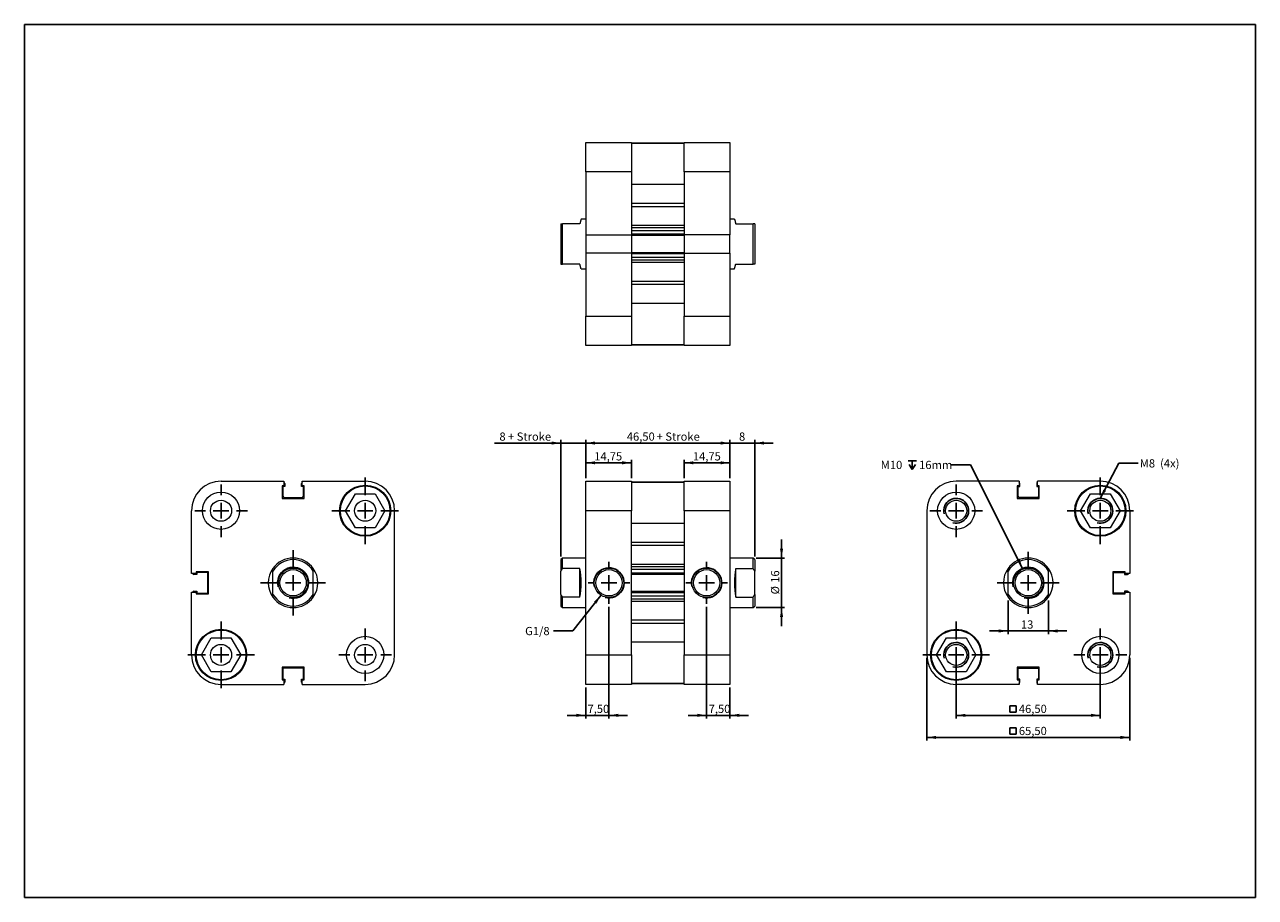
# Model space of a CAD drawing. Units: millimetres. Extents: x 8 to 405, y 9 to 290.
import ezdxf

# ---------------------------------------------------------------- set-up
doc = ezdxf.new("R2010")
doc.units = ezdxf.units.MM
doc.layers.add('FORMAT', color=7, linetype='Continuous')
doc.styles.add('SLDTEXTSTYLE0', font='TXT', dxfattribs={"width": 0.605})
doc.dimstyles.new('SLDDIMSTYLE0', dxfattribs={"dimtxt": 2.568319, "dimasz": 3, "dimexe": 0, "dimexo": 0.0625, "dimgap": 0.64208, "dimtad": 1, "dimtoh": 1, "dimrnd": 1e-09, "dimzin": 12, "dimdsep": 46, "dimtxsty": 'SLDTEXTSTYLE0', "dimsah": 1, "dimcen": 0.09, "dimadec": 0, "dimazin": 0, "dimtfac": 1, "dimtofl": 0, "dimtmove": 0, "dimatfit": 3, "dimfxl": 0, "dimfrac": 2, "dimtolj": 1, "dimtzin": 12, "dimarcsym": 0})
doc.dimstyles.new('SLDDIMSTYLE1', dxfattribs={"dimtxt": 2.568319, "dimasz": 3, "dimexe": 0, "dimexo": 0.0625, "dimgap": 0.64208, "dimtad": 1, "dimtoh": 1, "dimrnd": 1e-09, "dimzin": 12, "dimdsep": 46, "dimtxsty": 'SLDTEXTSTYLE0', "dimsah": 1, "dimcen": 0.09, "dimadec": 0, "dimazin": 0, "dimtfac": 1, "dimtofl": 0, "dimtmove": 0, "dimatfit": 3, "dimfxl": 0, "dimfrac": 2, "dimtolj": 1, "dimtzin": 12, "dimarcsym": 0})
doc.dimstyles.new('SLDDIMSTYLE2', dxfattribs={"dimtxt": 0, "dimasz": 3, "dimexe": 0, "dimexo": 0.0625, "dimgap": 0, "dimtad": 0, "dimtih": 1, "dimtoh": 1, "dimdec": 0, "dimrnd": 1e-09, "dimzin": 0, "dimdsep": 46, "dimtxsty": 'Standard', "dimsah": 1, "dimcen": 0.09, "dimadec": 0, "dimazin": 0, "dimtfac": 3, "dimtdec": 0, "dimtofl": 0, "dimtmove": 0, "dimatfit": 3, "dimfxl": 0, "dimfrac": 2, "dimtolj": 1, "dimtzin": 0, "dimarcsym": 0})

# ---------------------------------------------------------------- blocks, each defined once
blk = doc.blocks.new('*D1')
at = {"layer": 'FORMAT', "color": 1}
for p, q in [((188.59, 143.83), (188.59, 156.16)), ((188.59, 155.17), (235.09, 155.17)), ((235.09, 143.83), (235.09, 156.16))]:
    blk.add_line(p, q, dxfattribs=at)
for points in [[(188.59, 155.17), (191.59, 154.67), (191.59, 155.67)], [(235.09, 155.17), (232.09, 155.67), (232.09, 154.67)]]:
    blk.add_solid(points, dxfattribs=at)
at = {"layer": 'FORMAT', "color": 1, "char_height": 2.646, "attachment_point": 1, "style": 'SLDTEXTSTYLE0'}
for s, insert in [('46,50', (201.84, 158.58)), (' + Stroke', (210.66, 158.58))]:
    blk.add_mtext(s, dxfattribs=dict(at, insert=insert))
blk = doc.blocks.new('*D2')
at = {"layer": 'FORMAT', "color": 1}
for p, q in [((188.59, 143.83), (188.59, 149.79)), ((203.34, 148.8), (188.59, 148.8)), ((203.34, 143.83), (203.34, 149.79))]:
    blk.add_line(p, q, dxfattribs=at)
for points in [[(188.59, 148.8), (191.59, 148.3), (191.59, 149.3)], [(203.34, 148.8), (200.34, 149.3), (200.34, 148.3)]]:
    blk.add_solid(points, dxfattribs=at)
at = {"layer": 'FORMAT', "color": 1, "insert": (191.33, 152.21), "char_height": 2.646, "attachment_point": 1, "style": 'SLDTEXTSTYLE0'}
blk.add_mtext('14,75', dxfattribs=at)
blk = doc.blocks.new('*D3')
at = {"layer": 'FORMAT', "color": 1}
for p, q in [((220.34, 143.83), (220.34, 149.79)), ((235.09, 148.8), (220.34, 148.8)), ((235.09, 143.83), (235.09, 149.79))]:
    blk.add_line(p, q, dxfattribs=at)
for points in [[(220.34, 148.8), (223.34, 148.3), (223.34, 149.3)], [(235.09, 148.8), (232.09, 149.3), (232.09, 148.3)]]:
    blk.add_solid(points, dxfattribs=at)
at = {"layer": 'FORMAT', "color": 1, "insert": (223.15, 152.21), "char_height": 2.646, "attachment_point": 1, "style": 'SLDTEXTSTYLE0'}
blk.add_mtext('14,75', dxfattribs=at)
blk = doc.blocks.new('*D4')
at = {"layer": 'FORMAT', "color": 1}
for p, q in [((235.09, 155.17), (229.09, 155.17)), ((235.09, 143.83), (235.09, 156.16)), ((243.09, 155.17), (235.09, 155.17)), ((243.09, 118.58), (243.09, 156.16)), ((243.09, 155.17), (249.09, 155.17))]:
    blk.add_line(p, q, dxfattribs=at)
for points in [[(235.09, 155.17), (232.09, 155.67), (232.09, 154.67)], [(243.09, 155.17), (246.09, 154.67), (246.09, 155.67)]]:
    blk.add_solid(points, dxfattribs=at)
at = {"layer": 'FORMAT', "color": 1, "insert": (238.03, 158.58), "char_height": 2.65, "attachment_point": 1, "style": 'SLDTEXTSTYLE0'}
blk.add_mtext('8', dxfattribs=at)
blk = doc.blocks.new('*D5')
at = {"layer": 'FORMAT', "color": 1}
for p, q in [((196.09, 102.35), (196.09, 66.35)), ((188.59, 76.35), (188.59, 66.35)), ((188.59, 67.34), (182.59, 67.34)), ((188.59, 67.34), (196.09, 67.34)), ((196.09, 67.34), (202.09, 67.34))]:
    blk.add_line(p, q, dxfattribs=at)
for points in [[(188.59, 67.34), (185.59, 67.84), (185.59, 66.84)], [(196.09, 67.34), (199.09, 66.84), (199.09, 67.84)]]:
    blk.add_solid(points, dxfattribs=at)
at = {"layer": 'FORMAT', "color": 1, "insert": (189.17, 70.75), "char_height": 2.646, "attachment_point": 1, "style": 'SLDTEXTSTYLE0'}
blk.add_mtext('7,50', dxfattribs=at)
blk = doc.blocks.new('*D6')
at = {"layer": 'FORMAT', "color": 1}
for p, q in [((227.59, 102.35), (227.59, 66.35)), ((235.09, 76.35), (235.09, 66.35)), ((227.59, 67.34), (221.59, 67.34)), ((235.09, 67.34), (227.59, 67.34)), ((235.09, 67.34), (241.09, 67.34))]:
    blk.add_line(p, q, dxfattribs=at)
for points in [[(227.59, 67.34), (224.59, 67.84), (224.59, 66.84)], [(235.09, 67.34), (238.09, 66.84), (238.09, 67.84)]]:
    blk.add_solid(points, dxfattribs=at)
at = {"layer": 'FORMAT', "color": 1, "insert": (228.25, 70.75), "char_height": 2.646, "attachment_point": 1, "style": 'SLDTEXTSTYLE0'}
blk.add_mtext('7,50', dxfattribs=at)
blk = doc.blocks.new('*D7')
at = {"layer": 'FORMAT', "color": 1}
for p, q in [((251.76, 118.09), (251.76, 124.09)), ((243.58, 118.09), (252.75, 118.09)), ((251.76, 102.09), (251.76, 118.09)), ((243.58, 102.09), (252.75, 102.09)), ((251.76, 102.09), (251.76, 96.09))]:
    blk.add_line(p, q, dxfattribs=at)
for points in [[(251.76, 118.09), (252.26, 121.09), (251.26, 121.09)], [(251.76, 102.09), (251.26, 99.09), (252.26, 99.09)]]:
    blk.add_solid(points, dxfattribs=at)
at = {"layer": 'FORMAT', "color": 1, "char_height": 2.646, "attachment_point": 1, "rotation": 90, "style": 'SLDTEXTSTYLE0'}
for s, insert in [('16', (248.35, 110.1)), ('%%c', (248.35, 106.36))]:
    blk.add_mtext(s, dxfattribs=dict(at, insert=insert))
blk = doc.blocks.new('*D8')
at = {"layer": 'FORMAT', "color": 1}
for p, q in [((180.59, 155.17), (159.16, 155.17)), ((180.59, 118.58), (180.59, 156.16)), ((188.59, 155.17), (180.59, 155.17)), ((188.59, 143.83), (188.59, 156.16)), ((188.59, 155.17), (194.59, 155.17))]:
    blk.add_line(p, q, dxfattribs=at)
for points in [[(180.59, 155.17), (177.59, 155.67), (177.59, 154.67)], [(188.59, 155.17), (191.59, 154.67), (191.59, 155.67)]]:
    blk.add_solid(points, dxfattribs=at)
at = {"layer": 'FORMAT', "color": 1, "attachment_point": 1, "style": 'SLDTEXTSTYLE0'}
for s, insert, char_height in [('8', (160.75, 158.58), 2.65), (' + Stroke', (162.71, 158.58), 2.646)]:
    blk.add_mtext(s, dxfattribs=dict(at, insert=insert, char_height=char_height))
blk = doc.blocks.new('SW_CENTERMARKSYMBOL_0')
at = {"layer": 'FORMAT', "color": 0}
for p, q in [((0, 5), (0, 6.75)), ((-5, 0), (-6.75, 0)), ((0, 0), (-2.5, 0)), ((0, 0), (0, 2.5)), ((0, 0), (0, -2.5)), ((0, 0), (2.5, 0)), ((5, 0), (6.75, 0)), ((0, -5), (0, -6.75))]:
    blk.add_line(p, q, dxfattribs=at)
blk = doc.blocks.new('SW_CENTERMARKSYMBOL_1')
at = {"layer": 'FORMAT', "color": 0}
for p, q in [((0, 5), (0, 6.75)), ((-5, 0), (-6.75, 0)), ((0, 0), (-2.5, 0)), ((0, 0), (0, 2.5)), ((0, 0), (0, -2.5)), ((0, 0), (2.5, 0)), ((5, 0), (6.75, 0)), ((0, -5), (0, -6.75))]:
    blk.add_line(p, q, dxfattribs=at)
blk = doc.blocks.new('*D11')
at = {"layer": 'FORMAT', "color": 1}
for p, q in [((324.84, 104.43), (324.84, 93.56)), ((337.84, 104.43), (337.84, 93.56)), ((324.84, 94.55), (318.84, 94.55)), ((337.84, 94.55), (324.84, 94.55)), ((337.84, 94.55), (343.84, 94.55))]:
    blk.add_line(p, q, dxfattribs=at)
for points in [[(324.84, 94.55), (321.84, 95.05), (321.84, 94.05)], [(337.84, 94.55), (340.84, 94.05), (340.84, 95.05)]]:
    blk.add_solid(points, dxfattribs=at)
at = {"layer": 'FORMAT', "color": 1, "insert": (328.99, 97.96), "char_height": 2.646, "attachment_point": 1, "style": 'SLDTEXTSTYLE0'}
blk.add_mtext('13', dxfattribs=at)
blk = doc.blocks.new('SW_SYMBOL_MOD_BOX')
at = {"layer": 'FORMAT', "color": 0}
for p, q in [((200, 200), (200, 800)), ((200, 800), (800, 800)), ((200, 200), (800, 200)), ((800, 800), (800, 200))]:
    blk.add_line(p, q, dxfattribs=at)
blk = doc.blocks.new('*D12')
at = {"layer": 'FORMAT', "color": 1}
for p, q in [((308.09, 85.85), (308.09, 66.35)), ((354.59, 85.85), (354.59, 66.35)), ((308.09, 67.34), (354.59, 67.34))]:
    blk.add_line(p, q, dxfattribs=at)
for points in [[(308.09, 67.34), (311.09, 66.84), (311.09, 67.84)], [(354.59, 67.34), (351.59, 67.84), (351.59, 66.84)]]:
    blk.add_solid(points, dxfattribs=at)
at = {"layer": 'FORMAT', "color": 1, "xscale": 0.003410658394813324, "yscale": 0.003410658394813324, "zscale": 0.003410658394813324}
blk.add_blockref('SW_SYMBOL_MOD_BOX', (324.76, 67.72), dxfattribs=at)
at = {"layer": 'FORMAT', "color": 1, "insert": (328.31, 70.75), "char_height": 2.646, "attachment_point": 1, "style": 'SLDTEXTSTYLE0'}
blk.add_mtext('46,50', dxfattribs=at)
blk = doc.blocks.new('*D14')
at = {"layer": 'FORMAT', "color": 1}
for p, q in [((298.59, 85.85), (298.59, 59.23)), ((364.09, 85.85), (364.09, 59.23)), ((298.59, 60.22), (364.09, 60.22))]:
    blk.add_line(p, q, dxfattribs=at)
for points in [[(298.59, 60.22), (301.59, 59.72), (301.59, 60.72)], [(364.09, 60.22), (361.09, 60.72), (361.09, 59.72)]]:
    blk.add_solid(points, dxfattribs=at)
at = {"layer": 'FORMAT', "color": 1, "xscale": 0.003410658394813324, "yscale": 0.003410658394813324, "zscale": 0.003410658394813324}
blk.add_blockref('SW_SYMBOL_MOD_BOX', (324.76, 60.6), dxfattribs=at)
at = {"layer": 'FORMAT', "color": 1, "insert": (328.31, 63.63), "char_height": 2.646, "attachment_point": 1, "style": 'SLDTEXTSTYLE0'}
blk.add_mtext('65,50', dxfattribs=at)
blk = doc.blocks.new('SW_SYMBOL_HOLE_DEPTH')
at = {"layer": 'FORMAT', "color": 0}
for p, q in [((0, 875), (800, 875)), ((100, 555), (400, 75)), ((400, 875), (400, 75)), ((700, 555), (400, 75))]:
    blk.add_line(p, q, dxfattribs=at)
blk = doc.blocks.new('SW_NOTE_0')
at = {"layer": 'FORMAT', "color": 0, "xscale": 0.003410658394813324, "yscale": 0.003410658394813324, "zscale": 0.003410658394813324}
blk.add_blockref('SW_SYMBOL_HOLE_DEPTH', (-13.85, -1.75), dxfattribs=at)
at = {"layer": 'FORMAT', "color": 0, "char_height": 2.646, "attachment_point": 1, "style": 'SLDTEXTSTYLE0'}
for s, insert in [('M10  ', (-22.67, 1.28)), ('16mm', (-10.3, 1.28))]:
    blk.add_mtext(s, dxfattribs=dict(at, insert=insert))
blk = doc.blocks.new('SW_CENTERMARKSYMBOL_2')
at = {"layer": 'FORMAT', "color": 0}
for p, q in [((0, 5), (0, 8.5)), ((-5, 0), (-8.5, 0)), ((0, 0), (-2.5, 0)), ((0, 0), (0, 2.5)), ((0, 0), (0, -2.5)), ((0, 0), (2.5, 0)), ((5, 0), (8.5, 0)), ((0, -5), (0, -8.5))]:
    blk.add_line(p, q, dxfattribs=at)
blk = doc.blocks.new('SW_CENTERMARKSYMBOL_3')
at = {"layer": 'FORMAT', "color": 0}
for p, q in [((0, 5), (0, 10.75)), ((-5, 0), (-10.75, 0)), ((0, 0), (-2.5, 0)), ((0, 0), (0, 2.5)), ((0, 0), (0, -2.5)), ((0, 0), (2.5, 0)), ((5, 0), (10.75, 0)), ((0, -5), (0, -10.75))]:
    blk.add_line(p, q, dxfattribs=at)
blk = doc.blocks.new('SW_CENTERMARKSYMBOL_4')
at = {"layer": 'FORMAT', "color": 0}
for p, q in [((0, 5), (0, 8.5)), ((-5, 0), (-8.5, 0)), ((0, 0), (-2.5, 0)), ((0, 0), (0, 2.5)), ((0, 0), (0, -2.5)), ((0, 0), (2.5, 0)), ((5, 0), (8.5, 0)), ((0, -5), (0, -8.5))]:
    blk.add_line(p, q, dxfattribs=at)
blk = doc.blocks.new('SW_CENTERMARKSYMBOL_5')
at = {"layer": 'FORMAT', "color": 0}
for p, q in [((0, 5), (0, 10)), ((-5, 0), (-10, 0)), ((0, 0), (-2.5, 0)), ((0, 0), (0, 2.5)), ((0, 0), (0, -2.5)), ((0, 0), (2.5, 0)), ((5, 0), (10, 0)), ((0, -5), (0, -10))]:
    blk.add_line(p, q, dxfattribs=at)
blk = doc.blocks.new('SW_CENTERMARKSYMBOL_6')
at = {"layer": 'FORMAT', "color": 0}
for p, q in [((0, 5), (0, 10.75)), ((-5, 0), (-10.75, 0)), ((0, 0), (-2.5, 0)), ((0, 0), (0, 2.5)), ((0, 0), (0, -2.5)), ((0, 0), (2.5, 0)), ((5, 0), (10.75, 0)), ((0, -5), (0, -10.75))]:
    blk.add_line(p, q, dxfattribs=at)
blk = doc.blocks.new('SW_CENTERMARKSYMBOL_7')
at = {"layer": 'FORMAT', "color": 0}
for p, q in [((0, 5), (0, 10.75)), ((-5, 0), (-10.75, 0)), ((0, 0), (-2.5, 0)), ((0, 0), (0, 2.5)), ((0, 0), (0, -2.5)), ((0, 0), (2.5, 0)), ((5, 0), (10.75, 0)), ((0, -5), (0, -10.75))]:
    blk.add_line(p, q, dxfattribs=at)
blk = doc.blocks.new('SW_CENTERMARKSYMBOL_8')
at = {"layer": 'FORMAT', "color": 0}
for p, q in [((0, 5), (0, 10.75)), ((-5, 0), (-10.75, 0)), ((0, 0), (-2.5, 0)), ((0, 0), (0, 2.5)), ((0, 0), (0, -2.5)), ((0, 0), (2.5, 0)), ((5, 0), (10.75, 0)), ((0, -5), (0, -10.75))]:
    blk.add_line(p, q, dxfattribs=at)
blk = doc.blocks.new('SW_CENTERMARKSYMBOL_9')
at = {"layer": 'FORMAT', "color": 0}
for p, q in [((0, 5), (0, 8.5)), ((-5, 0), (-8.5, 0)), ((0, 0), (-2.5, 0)), ((0, 0), (0, 2.5)), ((0, 0), (0, -2.5)), ((0, 0), (2.5, 0)), ((5, 0), (8.5, 0)), ((0, -5), (0, -8.5))]:
    blk.add_line(p, q, dxfattribs=at)
blk = doc.blocks.new('SW_CENTERMARKSYMBOL_10')
at = {"layer": 'FORMAT', "color": 0}
for p, q in [((0, 5), (0, 8.5)), ((-5, 0), (-8.5, 0)), ((0, 0), (-2.5, 0)), ((0, 0), (0, 2.5)), ((0, 0), (0, -2.5)), ((0, 0), (2.5, 0)), ((5, 0), (8.5, 0)), ((0, -5), (0, -8.5))]:
    blk.add_line(p, q, dxfattribs=at)
blk = doc.blocks.new('SW_CENTERMARKSYMBOL_11')
at = {"layer": 'FORMAT', "color": 0}
for p, q in [((0, 5), (0, 10.5)), ((-5, 0), (-10.5, 0)), ((0, 0), (-2.5, 0)), ((0, 0), (0, 2.5)), ((0, 0), (0, -2.5)), ((0, 0), (2.5, 0)), ((5, 0), (10.5, 0)), ((0, -5), (0, -10.5))]:
    blk.add_line(p, q, dxfattribs=at)

msp = doc.modelspace()

# ---------------------------------------------------------------- linework, layer by layer
at = {"color": 102, "linetype": 'Continuous', "lineweight": 30}
for p, q in [((7.575, 290.152), (404.615, 290.152)), ((7.575, 290.152), (7.575, 8.616)), ((404.615, 290.152), (404.615, 8.616)), ((7.575, 8.616), (404.615, 8.616))]:
    msp.add_line(p, q, dxfattribs=at)
at = {"color": 7, "linetype": 'Continuous', "lineweight": 15}
for p, q in [((188.587, 252.154), (203.337, 252.154)), ((188.587, 242.654), (188.587, 252.154)), ((203.337, 252.154), (203.337, 242.654)), ((220.337, 251.904), (203.337, 251.904)), ((203.337, 251.904), (220.337, 251.904)), ((220.337, 252.154), (235.087, 252.154)), ((220.337, 242.654), (220.337, 252.154)), ((235.087, 252.154), (235.087, 242.654)), ((203.337, 242.654), (188.587, 242.654)), ((188.587, 242.654), (188.587, 222.374)), ((203.337, 242.654), (203.337, 222.374)), ((235.087, 242.654), (220.337, 242.654)), ((220.337, 242.654), (220.337, 222.374)), ((235.087, 242.654), (235.087, 222.374)), ((220.337, 238.589), (203.337, 238.589)), ((203.337, 232.53), (220.337, 232.53)), ((220.337, 231.394), (203.337, 231.394)), ((188.587, 227.404), (187.087, 227.404)), ((236.587, 227.404), (235.087, 227.404)), ((180.587, 225.904), (180.587, 212.904)), ((181.087, 212.904), (181.087, 225.904)), ((186.687, 225.904), (181.087, 225.904)), ((188.587, 222.374), (203.337, 222.374)), ((188.587, 222.374), (188.587, 216.434)), ((203.337, 225.439), (220.337, 225.439)), ((203.337, 224.654), (220.337, 224.654)), ((220.337, 223.654), (203.337, 223.654)), ((203.337, 222.629), (220.337, 222.629)), ((203.337, 222.129), (203.337, 222.374)), ((220.337, 222.374), (220.337, 222.129)), ((235.087, 222.374), (220.337, 222.374)), ((235.087, 216.434), (235.087, 222.374)), ((236.987, 225.904), (242.587, 225.904)), ((242.587, 212.904), (242.587, 225.904)), ((243.087, 225.904), (243.087, 212.904)), ((220.337, 222.129), (203.337, 222.129)), ((203.337, 222.129), (203.337, 216.679)), ((220.337, 222.129), (220.337, 216.679)), ((203.337, 216.434), (188.587, 216.434)), ((188.587, 216.434), (188.587, 196.154)), ((203.337, 216.679), (220.337, 216.679)), ((203.337, 216.434), (203.337, 216.679)), ((203.337, 216.434), (203.337, 196.154)), ((220.337, 216.179), (203.337, 216.179)), ((203.337, 215.154), (220.337, 215.154)), ((220.337, 216.679), (220.337, 216.434)), ((220.337, 216.434), (235.087, 216.434)), ((220.337, 216.434), (220.337, 196.154)), ((235.087, 216.434), (235.087, 196.154)), ((186.687, 212.904), (181.087, 212.904)), ((187.087, 211.404), (188.587, 211.404)), ((220.337, 214.154), (203.337, 214.154)), ((220.337, 213.37), (203.337, 213.37)), ((235.087, 211.404), (236.587, 211.404)), ((236.987, 212.904), (242.587, 212.904)), ((203.337, 207.415), (220.337, 207.415)), ((220.337, 206.279), (203.337, 206.279)), ((220.337, 200.22), (203.337, 200.22)), ((188.587, 196.154), (203.337, 196.154)), ((188.587, 186.654), (188.587, 196.154)), ((203.337, 196.154), (203.337, 186.654)), ((220.337, 196.154), (235.087, 196.154)), ((220.337, 186.654), (220.337, 196.154)), ((235.087, 196.154), (235.087, 186.654)), ((203.337, 186.654), (188.587, 186.654)), ((203.337, 186.904), (220.337, 186.904)), ((220.337, 186.904), (203.337, 186.904)), ((235.087, 186.654), (220.337, 186.654)), ((70.942, 142.838), (91.222, 142.838)), ((91.222, 141.388), (90.642, 141.388)), ((90.642, 141.388), (90.642, 137.338)), ((91.467, 141.138), (90.892, 141.138)), ((90.892, 141.138), (90.892, 138.088)), ((91.222, 142.838), (91.222, 141.388)), ((91.467, 142.088), (91.467, 141.138)), ((96.917, 141.138), (96.917, 142.088)), ((97.492, 141.138), (96.917, 141.138)), ((97.162, 141.388), (97.162, 142.838)), ((97.162, 142.838), (117.442, 142.838)), ((97.742, 141.388), (97.162, 141.388)), ((97.492, 138.088), (97.492, 141.138)), ((97.742, 137.338), (97.742, 141.388)), ((188.587, 142.838), (203.337, 142.838)), ((188.587, 133.338), (188.587, 142.838)), ((203.337, 142.838), (203.337, 133.338)), ((220.337, 142.588), (203.337, 142.588)), ((203.337, 142.588), (220.337, 142.588)), ((220.337, 142.838), (235.087, 142.838)), ((220.337, 133.338), (220.337, 142.838)), ((235.087, 142.838), (235.087, 133.338)), ((328.375, 142.838), (308.095, 142.838)), ((328.375, 141.388), (327.795, 141.388)), ((327.795, 141.388), (327.795, 137.338)), ((328.045, 141.138), (328.62, 141.138)), ((328.045, 138.088), (328.045, 141.138)), ((328.375, 142.838), (328.375, 141.388)), ((328.62, 141.138), (328.62, 142.088)), ((334.07, 142.088), (334.07, 141.138)), ((334.07, 141.138), (334.645, 141.138)), ((334.315, 141.388), (334.315, 142.838)), ((354.595, 142.838), (334.315, 142.838)), ((334.895, 141.388), (334.315, 141.388)), ((334.645, 141.138), (334.645, 138.088)), ((334.895, 137.338), (334.895, 141.388)), ((90.642, 137.338), (97.742, 137.338)), ((91.392, 137.588), (96.992, 137.588)), ((111.091, 133.338), (114.266, 138.838)), ((114.266, 138.838), (120.617, 138.838)), ((120.617, 138.838), (123.792, 133.338)), ((327.795, 137.338), (334.895, 137.338)), ((334.145, 137.588), (328.545, 137.588)), ((348.244, 133.338), (351.419, 138.838)), ((351.419, 138.838), (357.77, 138.838)), ((357.77, 138.838), (360.946, 133.338)), ((61.442, 113.058), (61.442, 133.338)), ((114.266, 127.838), (111.091, 133.338)), ((123.792, 133.338), (120.617, 127.838)), ((126.942, 86.838), (126.942, 133.338)), ((203.337, 133.338), (188.587, 133.338)), ((188.587, 86.838), (188.587, 133.338)), ((203.337, 86.838), (203.337, 133.338)), ((235.087, 133.338), (220.337, 133.338)), ((220.337, 133.338), (220.337, 86.838)), ((235.087, 133.338), (235.087, 86.838)), ((298.595, 133.338), (298.595, 86.838)), ((351.419, 127.838), (348.244, 133.338)), ((360.946, 133.338), (357.77, 127.838)), ((364.095, 133.338), (364.095, 113.058)), ((120.617, 127.838), (114.266, 127.838)), ((220.337, 129.272), (203.337, 129.272)), ((357.77, 127.838), (351.419, 127.838)), ((203.337, 123.213), (220.337, 123.213)), ((220.337, 122.078), (203.337, 122.078)), ((181.087, 118.088), (180.587, 117.588)), ((180.587, 117.588), (180.587, 113.83)), ((188.587, 118.088), (181.087, 118.088)), ((181.087, 114.752), (181.087, 118.088)), ((203.337, 116.122), (220.337, 116.122)), ((203.337, 115.338), (220.337, 115.338)), ((242.587, 118.088), (235.087, 118.088)), ((243.087, 117.588), (242.587, 118.088)), ((242.587, 114.752), (242.587, 118.088)), ((243.087, 117.588), (243.087, 113.83)), ((62.892, 113.058), (61.442, 113.058)), ((63.142, 112.813), (62.192, 112.813)), ((66.942, 113.638), (62.892, 113.638)), ((62.892, 113.638), (62.892, 113.058)), ((66.692, 113.388), (63.142, 113.388)), ((63.142, 113.388), (63.142, 112.813)), ((66.692, 106.788), (66.692, 113.388)), ((66.942, 106.538), (66.942, 113.638)), ((87.692, 106.346), (87.692, 113.83)), ((100.692, 106.346), (100.692, 113.83)), ((180.587, 106.346), (180.587, 113.83)), ((186.687, 114.752), (181.087, 114.752)), ((186.687, 105.424), (186.687, 114.752)), ((220.337, 114.338), (203.337, 114.338)), ((203.337, 113.313), (220.337, 113.313)), ((220.337, 112.813), (203.337, 112.813)), ((236.987, 114.752), (242.587, 114.752)), ((236.987, 105.424), (236.987, 114.752)), ((243.087, 106.346), (243.087, 113.83)), ((324.845, 106.346), (324.845, 113.83)), ((337.845, 106.346), (337.845, 113.83)), ((358.595, 113.638), (358.595, 106.538)), ((362.645, 113.638), (358.595, 113.638)), ((358.845, 113.388), (362.395, 113.388)), ((358.845, 106.788), (358.845, 113.388)), ((362.395, 113.388), (362.395, 112.813)), ((362.395, 112.813), (363.345, 112.813)), ((362.645, 113.058), (362.645, 113.638)), ((364.095, 113.058), (362.645, 113.058)), ((62.192, 107.363), (63.142, 107.363)), ((63.142, 107.363), (63.142, 106.788)), ((203.337, 107.363), (220.337, 107.363)), ((362.395, 107.363), (362.395, 106.788)), ((363.345, 107.363), (362.395, 107.363)), ((61.442, 86.838), (61.442, 107.118)), ((61.442, 107.118), (62.892, 107.118)), ((62.892, 107.118), (62.892, 106.538)), ((62.892, 106.538), (66.942, 106.538)), ((63.142, 106.788), (66.692, 106.788)), ((180.587, 106.346), (180.587, 102.588)), ((181.087, 102.088), (181.087, 105.424)), ((186.687, 105.424), (181.087, 105.424)), ((220.337, 106.863), (203.337, 106.863)), ((203.337, 105.838), (220.337, 105.838)), ((220.337, 104.838), (203.337, 104.838)), ((220.337, 104.053), (203.337, 104.053)), ((236.987, 105.424), (242.587, 105.424)), ((242.587, 102.088), (242.587, 105.424)), ((243.087, 106.346), (243.087, 102.588)), ((358.595, 106.538), (362.645, 106.538)), ((362.395, 106.788), (358.845, 106.788)), ((362.645, 107.118), (364.095, 107.118)), ((362.645, 106.538), (362.645, 107.118)), ((364.095, 107.118), (364.095, 86.838)), ((180.587, 102.588), (181.087, 102.088)), ((181.087, 102.088), (188.587, 102.088)), ((235.087, 102.088), (242.587, 102.088)), ((242.587, 102.088), (243.087, 102.588)), ((203.337, 98.098), (220.337, 98.098)), ((220.337, 96.963), (203.337, 96.963)), ((64.591, 86.838), (67.766, 92.338)), ((67.766, 92.338), (74.117, 92.338)), ((74.117, 92.338), (77.292, 86.838)), ((301.744, 86.838), (304.919, 92.338)), ((304.919, 92.338), (311.27, 92.338)), ((311.27, 92.338), (314.446, 86.838)), ((220.337, 90.904), (203.337, 90.904)), ((67.766, 81.338), (64.591, 86.838)), ((77.292, 86.838), (74.117, 81.338)), ((188.587, 86.838), (203.337, 86.838)), ((188.587, 77.338), (188.587, 86.838)), ((203.337, 86.838), (203.337, 77.338)), ((220.337, 86.838), (235.087, 86.838)), ((220.337, 77.338), (220.337, 86.838)), ((235.087, 86.838), (235.087, 77.338)), ((304.919, 81.338), (301.744, 86.838)), ((314.446, 86.838), (311.27, 81.338)), ((74.117, 81.338), (67.766, 81.338)), ((97.742, 82.838), (90.642, 82.838)), ((90.642, 82.838), (90.642, 78.788)), ((97.492, 82.588), (90.892, 82.588)), ((90.892, 82.588), (90.892, 79.038)), ((97.492, 79.038), (97.492, 82.588)), ((97.742, 78.788), (97.742, 82.838)), ((311.27, 81.338), (304.919, 81.338)), ((334.895, 82.838), (327.795, 82.838)), ((327.795, 82.838), (327.795, 78.788)), ((328.045, 82.588), (334.645, 82.588)), ((328.045, 79.038), (328.045, 82.588)), ((334.645, 82.588), (334.645, 79.038)), ((334.895, 78.788), (334.895, 82.838)), ((70.942, 77.338), (91.222, 77.338)), ((90.642, 78.788), (91.222, 78.788)), ((90.892, 79.038), (91.467, 79.038)), ((91.222, 78.788), (91.222, 77.338)), ((91.467, 79.038), (91.467, 78.088)), ((96.917, 78.088), (96.917, 79.038)), ((96.917, 79.038), (97.492, 79.038)), ((97.162, 77.338), (97.162, 78.788)), ((97.162, 78.788), (97.742, 78.788)), ((97.162, 77.338), (117.442, 77.338)), ((203.337, 77.338), (188.587, 77.338)), ((203.337, 77.588), (220.337, 77.588)), ((220.337, 77.588), (203.337, 77.588)), ((235.087, 77.338), (220.337, 77.338)), ((328.375, 77.338), (308.095, 77.338)), ((327.795, 78.788), (328.375, 78.788)), ((328.62, 79.038), (328.045, 79.038)), ((328.375, 78.788), (328.375, 77.338)), ((328.62, 78.088), (328.62, 79.038)), ((334.07, 79.038), (334.07, 78.088)), ((334.645, 79.038), (334.07, 79.038)), ((334.315, 77.338), (334.315, 78.788)), ((334.315, 78.788), (334.895, 78.788)), ((354.595, 77.338), (334.315, 77.338))]:
    msp.add_line(p, q, dxfattribs=at)
at = {"color": 7, "linetype": 'Continuous', "lineweight": 15, "flags": 128}
for points in [[(187.087, 227.404), (187.087, 227.404), (187.085, 227.398), (187.082, 227.387), (187.078, 227.37), (187.072, 227.348), (187.065, 227.32), (187.056, 227.286), (187.045, 227.247), (187.033, 227.203), (187.02, 227.153), (187.005, 227.097), (186.989, 227.036), (186.971, 226.97), (186.952, 226.899), (186.932, 226.822), (186.91, 226.74), (186.887, 226.653), (186.862, 226.56), (186.836, 226.463), (186.809, 226.361), (186.78, 226.254), (186.751, 226.142), (186.719, 226.026), (186.687, 225.904)], [(236.587, 227.404), (236.587, 227.404), (236.589, 227.398), (236.592, 227.387), (236.596, 227.37), (236.602, 227.348), (236.61, 227.32), (236.619, 227.286), (236.629, 227.247), (236.641, 227.203), (236.654, 227.153), (236.669, 227.097), (236.685, 227.036), (236.703, 226.97), (236.722, 226.899), (236.743, 226.822), (236.764, 226.74), (236.788, 226.653), (236.812, 226.56), (236.838, 226.463), (236.865, 226.361), (236.894, 226.254), (236.924, 226.142), (236.955, 226.026), (236.987, 225.904)], [(187.087, 211.404), (187.087, 211.405), (187.085, 211.411), (187.082, 211.422), (187.078, 211.439), (187.072, 211.461), (187.065, 211.489), (187.056, 211.523), (187.045, 211.562), (187.033, 211.606), (187.02, 211.656), (187.005, 211.712), (186.989, 211.773), (186.971, 211.839), (186.952, 211.91), (186.932, 211.987), (186.91, 212.069), (186.887, 212.156), (186.862, 212.248), (186.836, 212.346), (186.809, 212.448), (186.78, 212.555), (186.751, 212.667), (186.719, 212.783), (186.687, 212.904)], [(236.587, 211.404), (236.587, 211.405), (236.589, 211.411), (236.592, 211.422), (236.596, 211.439), (236.602, 211.461), (236.61, 211.489), (236.619, 211.523), (236.629, 211.562), (236.641, 211.606), (236.654, 211.656), (236.669, 211.712), (236.685, 211.773), (236.703, 211.839), (236.722, 211.91), (236.743, 211.987), (236.764, 212.069), (236.788, 212.156), (236.812, 212.248), (236.838, 212.346), (236.865, 212.448), (236.894, 212.555), (236.924, 212.667), (236.955, 212.783), (236.987, 212.904)]]:
    msp.add_lwpolyline(points, dxfattribs=at)
at = {"color": 7, "linetype": 'Continuous', "lineweight": 15}
for centre, radius in [((70.942, 133.338), 6), ((117.442, 133.338), 8.25), ((117.442, 133.338), 8), ((308.095, 133.338), 6), ((354.595, 133.338), 8.25), ((354.595, 133.338), 8), ((70.942, 133.338), 3.4), ((117.442, 133.338), 3.4), ((308.095, 133.338), 3.4), ((354.595, 133.338), 3.4), ((94.192, 110.088), 4.75), ((94.192, 110.088), 4.25), ((196.087, 110.088), 4.75), ((196.087, 110.088), 4.25), ((227.587, 110.088), 4.75), ((227.587, 110.088), 4.25), ((331.345, 110.088), 4.75), ((331.345, 110.088), 4.25), ((94.192, 110.088), 0.0893), ((331.345, 110.088), 0.0893), ((70.942, 86.838), 8.25), ((70.942, 86.838), 8), ((117.442, 86.838), 6), ((308.095, 86.838), 8.25), ((308.095, 86.838), 8), ((354.595, 86.838), 6), ((70.942, 86.838), 3.4), ((117.442, 86.838), 3.4), ((308.095, 86.838), 3.4), ((354.595, 86.838), 3.4)]:
    msp.add_circle(centre, radius, dxfattribs=at)
for centre, radius, start, end in [((70.942, 133.338), 9.5, 90, 180), ((90.967, 142.088), 0.5, 0, 59.33617), ((97.417, 142.088), 0.5, 120.66383, 180), ((117.442, 133.338), 9.5, 0, 90), ((308.095, 133.338), 9.5, 90, 180), ((328.12, 142.088), 0.5, 0, 59.33617), ((334.57, 142.088), 0.5, 120.66383, 180), ((354.595, 133.338), 9.5, 0, 90), ((91.392, 138.088), 0.5, 180, 270), ((96.992, 138.088), 0.5, 270, 0), ((328.545, 138.088), 0.5, 180, 270), ((334.145, 138.088), 0.5, 270, 0), ((94.192, 110.088), 8, 35.65909, 144.34091), ((94.192, 110.088), 7.5, 29.92643, 150.07357), ((331.345, 110.088), 8, 35.65909, 144.34091), ((331.345, 110.088), 7.5, 29.92643, 150.07357), ((62.192, 113.313), 0.5, 210.66383, 270), ((94.192, 110.088), 8, 144.34091, 215.65909), ((94.192, 110.088), 8, 324.34091, 35.65909), ((331.345, 110.088), 8, 144.34091, 215.65909), ((331.345, 110.088), 8, 324.34091, 35.65909), ((363.345, 113.313), 0.5, 270, 329.33617), ((62.192, 106.863), 0.5, 90, 149.33617), ((363.345, 106.863), 0.5, 30.66383, 90), ((94.192, 110.088), 7.5, 209.92643, 330.07357), ((94.192, 110.088), 8, 215.65909, 324.34091), ((331.345, 110.088), 7.5, 209.92643, 330.07357), ((331.345, 110.088), 8, 215.65909, 324.34091), ((70.942, 86.838), 9.5, 180, 270), ((117.442, 86.838), 9.5, 270, 0), ((308.095, 86.838), 9.5, 180, 270), ((354.595, 86.838), 9.5, 270, 0), ((90.967, 78.088), 0.5, 300.66383, 0), ((97.417, 78.088), 0.5, 180, 239.33617), ((328.12, 78.088), 0.5, 300.66383, 0), ((334.57, 78.088), 0.5, 180, 239.33617)]:
    msp.add_arc(centre, radius, start, end, dxfattribs=at)
for centre, start_param, end_param in [((184.954, 110.088), 4.0900205, 5.3347575), ((238.72, 110.088), 0.9484278, 2.1931648)]:
    msp.add_ellipse(centre, major_axis=(0, 8), ratio=0.2666667, start_param=start_param, end_param=end_param, dxfattribs=at)
for points, knots in [([(180.587, 225.904), (180.667, 225.904), (180.826, 225.904), (181, 225.904), (181.087, 225.904)], [0, 0, 0, 0, 0.4997226, 1, 1, 1, 1]), ([(243.087, 225.904), (243.008, 225.904), (242.848, 225.904), (242.674, 225.904), (242.587, 225.904)], [0, 0, 0, 0, 0.4997224, 1, 1, 1, 1]), ([(180.587, 212.904), (180.667, 212.904), (180.826, 212.904), (181, 212.904), (181.087, 212.904)], [0, 0, 0, 0, 0.4997226, 1, 1, 1, 1]), ([(243.087, 212.904), (243.008, 212.904), (242.848, 212.904), (242.674, 212.904), (242.587, 212.904)], [0, 0, 0, 0, 0.4997224, 1, 1, 1, 1]), ([(87.692, 113.83), (87.692, 113.985), (87.692, 114.297), (87.692, 114.6), (87.692, 114.752)], [0, 0, 0, 0, 0.4997226, 1, 1, 1, 1]), ([(100.692, 113.83), (100.692, 113.985), (100.692, 114.297), (100.692, 114.6), (100.692, 114.752)], [0, 0, 0, 0, 0.4997226, 1, 1, 1, 1]), ([(180.587, 113.83), (180.667, 113.985), (180.826, 114.297), (181, 114.6), (181.087, 114.752)], [0, 0, 0, 0, 0.4997226, 1, 1, 1, 1]), ([(243.087, 113.83), (243.008, 113.985), (242.848, 114.297), (242.674, 114.6), (242.587, 114.752)], [0, 0, 0, 0, 0.4997224, 1, 1, 1, 1]), ([(324.845, 113.83), (324.845, 113.985), (324.845, 114.297), (324.845, 114.6), (324.845, 114.752)], [0, 0, 0, 0, 0.4997224, 1, 1, 1, 1]), ([(337.845, 113.83), (337.845, 113.985), (337.845, 114.297), (337.845, 114.6), (337.845, 114.752)], [0, 0, 0, 0, 0.4997224, 1, 1, 1, 1]), ([(87.692, 105.424), (87.692, 105.576), (87.692, 105.879), (87.692, 106.191), (87.692, 106.346)], [0, 0, 0, 0, 0.4997495, 1, 1, 1, 1]), ([(100.692, 105.424), (100.692, 105.576), (100.692, 105.879), (100.692, 106.191), (100.692, 106.346)], [0, 0, 0, 0, 0.4997495, 1, 1, 1, 1]), ([(181.087, 105.424), (181, 105.576), (180.826, 105.879), (180.667, 106.191), (180.587, 106.346)], [0, 0, 0, 0, 0.4997495, 1, 1, 1, 1]), ([(242.587, 105.424), (242.674, 105.576), (242.848, 105.879), (243.008, 106.191), (243.087, 106.346)], [0, 0, 0, 0, 0.4997497, 1, 1, 1, 1]), ([(324.845, 105.424), (324.845, 105.576), (324.845, 105.879), (324.845, 106.191), (324.845, 106.346)], [0, 0, 0, 0, 0.4997497, 1, 1, 1, 1]), ([(337.845, 105.424), (337.845, 105.576), (337.845, 105.879), (337.845, 106.191), (337.845, 106.346)], [0, 0, 0, 0, 0.4997497, 1, 1, 1, 1])]:
    msp.add_open_spline(points, degree=3, knots=knots, dxfattribs=at)
at = {"layer": 'FORMAT'}
for centre, radius in [((308.095, 133.338), 4), ((354.595, 133.338), 4), ((94.192, 110.088), 5), ((196.087, 110.088), 4.864), ((227.587, 110.088), 4.864), ((331.345, 110.088), 5), ((308.095, 86.838), 4), ((354.595, 86.838), 4)]:
    msp.add_arc(centre, radius, 255, 195, dxfattribs=at)

# ---------------------------------------------------------------- block references
at = {"layer": 'FORMAT', "color": 1}
msp.add_blockref('SW_NOTE_0', (306.434, 148.163), dxfattribs=at)
at = {"layer": 'FORMAT', "color": 5}
for name, p in [('SW_CENTERMARKSYMBOL_7', (117.442, 133.338)), ('SW_CENTERMARKSYMBOL_3', (354.595, 133.338)), ('SW_CENTERMARKSYMBOL_9', (70.942, 133.338)), ('SW_CENTERMARKSYMBOL_2', (308.095, 133.338)), ('SW_CENTERMARKSYMBOL_11', (94.192, 110.088)), ('SW_CENTERMARKSYMBOL_5', (331.345, 110.088)), ('SW_CENTERMARKSYMBOL_1', (196.087, 110.088)), ('SW_CENTERMARKSYMBOL_0', (227.587, 110.088)), ('SW_CENTERMARKSYMBOL_8', (70.942, 86.838)), ('SW_CENTERMARKSYMBOL_10', (117.442, 86.838)), ('SW_CENTERMARKSYMBOL_6', (308.095, 86.838)), ('SW_CENTERMARKSYMBOL_4', (354.595, 86.838))]:
    msp.add_blockref(name, p, dxfattribs=at)

# ---------------------------------------------------------------- texts
at = {"layer": 'FORMAT', "color": 1, "char_height": 2.6458, "attachment_point": 1, "style": 'SLDTEXTSTYLE0'}
for s, insert in [('M8  (4x)', (367.323, 149.949)), ('G1/8 ', (169.03, 95.852))]:
    msp.add_mtext(s, dxfattribs=dict(at, insert=insert))

# ---------------------------------------------------------------- dimensions: what is measured, and where the dimension line sits
at = {"layer": 'FORMAT', "color": 1}
for base, p1, p2, text, dimstyle, picture, middle in [((180.587, 155.168), (188.587, 142.838), (180.587, 117.588), '<> + Stroke', 'SLDDIMSTYLE1', '*D8', (168.832, 155.168)), ((235.087, 155.168), (188.587, 142.838), (235.087, 142.838), '<> + Stroke', 'SLDDIMSTYLE0', '*D1', (213.349, 155.168)), ((354.595, 67.338), (308.095, 86.838), (354.595, 86.838), '{\\fGDT;o}<>', 'SLDDIMSTYLE0', '*D12', (330.947, 67.338))]:
    dim = msp.add_linear_dim(base=base, p1=p1, p2=p2, text=text, dimstyle=dimstyle, dxfattribs=at)
    dim.commit()
    dim.dimension.update_dxf_attribs({"geometry": picture, "text_midpoint": middle, "dimtype": 160})
for base, p1, p2, dimstyle, picture, middle in [((235.087, 155.168), (243.087, 117.588), (235.087, 142.838), 'SLDDIMSTYLE1', '*D4', (239.012, 155.168)), ((188.587, 148.796), (203.337, 142.838), (188.587, 142.838), 'SLDDIMSTYLE0', '*D2', (195.743, 148.796)), ((220.337, 148.796), (235.087, 142.838), (220.337, 142.838), 'SLDDIMSTYLE0', '*D3', (227.561, 148.796)), ((196.087, 67.338), (188.587, 77.338), (196.087, 103.338), 'SLDDIMSTYLE1', '*D5', (192.601, 67.338)), ((227.587, 67.338), (235.087, 77.338), (227.587, 103.338), 'SLDDIMSTYLE1', '*D6', (231.682, 67.338)), ((324.845, 94.55), (337.845, 105.424), (324.845, 105.424), 'SLDDIMSTYLE1', '*D11', (330.947, 94.55))]:
    dim = msp.add_linear_dim(base=base, p1=p1, p2=p2, dimstyle=dimstyle, dxfattribs=at)
    dim.commit()
    dim.dimension.update_dxf_attribs({"geometry": picture, "text_midpoint": middle, "dimtype": 160})
for base, p1, p2, angle, text, dimstyle, picture, middle in [((251.758, 118.088), (242.587, 102.088), (242.587, 118.088), 90, '%%c<>', 'SLDDIMSTYLE1', '*D7', (251.758, 110.188)), ((364.095, 60.217), (298.595, 86.838), (364.095, 86.838), 0, '{\\fGDT;o}<>', 'SLDDIMSTYLE0', '*D14', (330.947, 60.217))]:
    dim = msp.add_linear_dim(base=base, p1=p1, p2=p2, angle=angle, text=text, dimstyle=dimstyle, dxfattribs=at)
    dim.commit()
    dim.dimension.update_dxf_attribs({"geometry": picture, "text_midpoint": middle, "dimtype": 160})

# ---------------------------------------------------------------- leaders
for points in [[(329.53, 114.71), (312.684, 148.163), (306.434, 148.163)], [(354.595, 137.338), (360.568, 148.677), (366.818, 148.677)], [(193.487, 106.017), (184.399, 94.573), (178.149, 94.573)]]:
    msp.add_leader(points, dimstyle='SLDDIMSTYLE2', dxfattribs=at)

doc.saveas('drawing.dxf')
